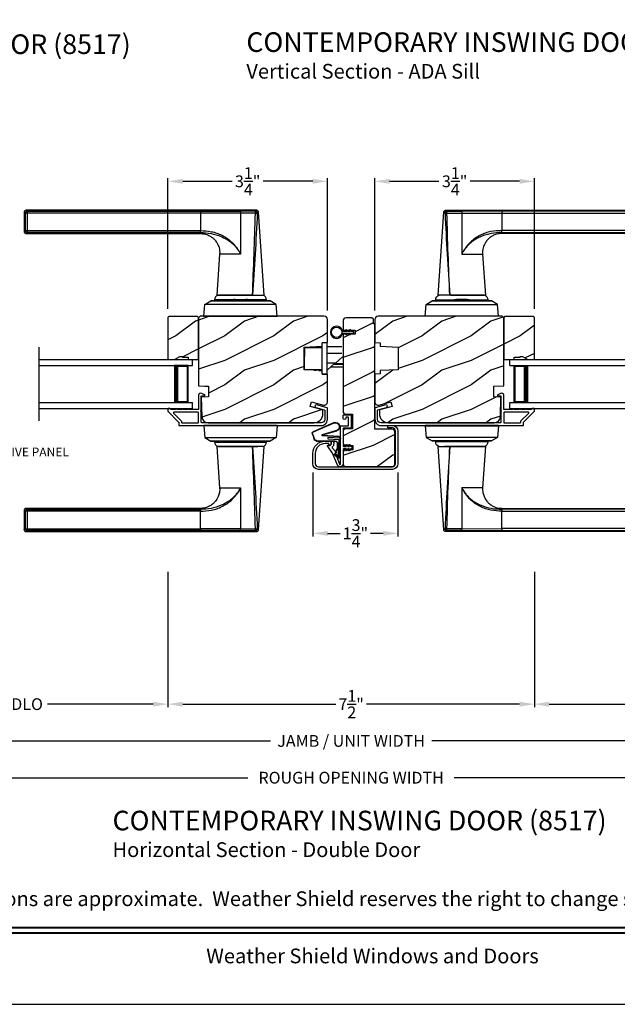
# Model space of a CAD drawing. Extents: x 238 to 374, y -200 to -156.
# Drawn here: x 248 to 260, y -200 to -180 of the extents above; entities that cross this region are included whole.
import ezdxf
from ezdxf.enums import TextEntityAlignment as Align

# ---------------------------------------------------------------- set-up
doc = ezdxf.new("R2010")
doc.units = 0
doc.header["$LTSCALE"] = 2
doc.header["$MEASUREMENT"] = 0
doc.header["$PDMODE"] = 3
doc.layers.get('0').update_dxf_attribs({"linetype": 'CONTINUOUS'})
doc.layers.get('DEFPOINTS').update_dxf_attribs({"color": 3, "linetype": 'CONTINUOUS'})
doc.layers.add('Dim', color=7, linetype='CONTINUOUS')
doc.styles.add('Arial', font='arial.ttf')
doc.styles.get("Standard").update_dxf_attribs({"font": 'arial.ttf'})
doc.dimstyles.get("Standard").update_dxf_attribs({"dimtxt": 0.24, "dimasz": 0.3, "dimexe": 0.0625, "dimexo": 0.18, "dimgap": 0.09, "dimtad": 0, "dimdec": 4, "dimzin": 0, "dimdsep": 46, "dimlunit": 4, "dimtxsty": 'Standard', "dimcen": 0, "dimadec": 5, "dimazin": 0, "dimtfac": 1, "dimtdec": 4, "dimtofl": 0, "dimtmove": 0, "dimatfit": 3, "dimfxl": 1, "dimtolj": 1, "dimtzin": 0, "dimarcsym": 0})
pattern_1 = [(216.8699, (238.41106, 6.22346), (2.99999992, 2.00000012), [0.5, -4.5]), (206.5651, (239.01106, 5.92346), (-0.9999992, -1.0000013), [1.118034, -1.118034]), (198.4349, (239.01106, 5.42346), (-2.00000043, -0.9999984), [0.632456, -2.529822])]
pattern_2 = [(216.8699, (238.38906, 6.22346), (2.99999992, 2.00000012), [0.5, -4.5]), (206.5651, (238.98906, 5.92346), (-0.9999992, -1.0000013), [1.118034, -1.118034]), (198.4349, (238.98906, 5.42346), (-2.00000043, -0.9999984), [0.632456, -2.529822])]

# ---------------------------------------------------------------- blocks, each defined once
blk = doc.blocks.new('A$C427A6369')
for p, q in [((0, 6.512), (0, 6.118)), ((0.059, 6.493), (0.02, 6.493)), ((0.02, 6.493), (0.02, 6.138)), ((4.737, 6.552), (0.039, 6.552)), ((0.059, 6.532), (3.592, 6.532)), ((0.059, 6.532), (0.059, 6.493)), ((3.592, 6.493), (0.059, 6.493)), ((0.059, 6.493), (0.059, 6.138)), ((3.592, 6.532), (4.41, 6.531)), ((3.592, 6.532), (3.592, 6.493)), ((4.409, 6.494), (3.592, 6.493)), ((3.592, 6.493), (3.592, 6.138)), ((4.409, 6.494), (4.409, 5.66)), ((4.713, 6.494), (4.409, 6.494)), ((4.713, 6.532), (4.41, 6.531)), ((4.892, 4.819), (4.776, 6.515)), ((0.02, 6.138), (0.059, 6.138)), ((0.039, 6.079), (3.592, 6.079)), ((0.059, 6.138), (3.592, 6.138)), ((0.059, 6.138), (0.059, 6.099)), ((3.592, 6.099), (0.059, 6.099)), ((3.592, 6.079), (3.592, 6.099)), ((3.984, 5.659), (3.927, 4.819)), ((4.409, 5.659), (3.984, 5.659)), ((4.357, 5.746), (4.358, 5.747)), ((4.358, 5.747), (4.379, 5.713)), ((4.379, 5.713), (4.38, 5.713)), ((4.409, 5.66), (4.409, 5.659)), ((3.928, 4.819), (4.653, 4.819)), ((4.639, 4.819), (3.958, 4.819)), ((4.653, 4.819), (4.892, 4.819)), ((3.662, 4.394), (3.683, 4.632)), ((3.683, 4.632), (3.807, 4.704)), ((5.136, 4.632), (3.683, 4.632)), ((5.012, 4.704), (3.807, 4.704)), ((3.807, 4.704), (3.807, 4.704)), ((3.807, 4.704), (5.012, 4.704)), ((3.878, 4.725), (3.878, 4.705)), ((3.878, 4.725), (3.878, 4.705)), ((4.245, 4.725), (3.878, 4.725)), ((4.245, 4.725), (3.878, 4.725)), ((3.878, 4.705), (4.241, 4.705)), ((3.878, 4.705), (4.241, 4.705)), ((3.984, 4.705), (3.984, 4.704)), ((4.232, 4.72), (4.242, 4.704)), ((4.232, 4.72), (4.565, 4.72)), ((4.301, 4.734), (4.505, 4.734)), ((4.505, 4.734), (4.518, 4.734)), ((4.565, 4.72), (4.586, 4.72)), ((4.941, 4.725), (4.573, 4.725)), ((4.941, 4.725), (4.574, 4.725)), ((4.577, 4.704), (4.586, 4.72)), ((4.578, 4.705), (4.941, 4.705)), ((4.578, 4.705), (4.941, 4.705)), ((4.834, 4.704), (4.834, 4.705)), ((4.941, 4.705), (4.941, 4.725)), ((4.941, 4.705), (4.941, 4.725)), ((5.136, 4.632), (5.012, 4.704)), ((5.012, 4.704), (5.012, 4.704)), ((5.157, 4.394), (5.136, 4.632)), ((3.661, 4.394), (3.661, 4.389)), ((3.661, 4.394), (5.157, 4.394)), ((5.157, 4.394), (5.157, 4.389)), ((3.661, 2.162), (3.661, 2.162)), ((3.661, 2.162), (5.157, 2.162)), ((3.661, 2.157), (3.661, 2.162)), ((5.157, 2.162), (3.661, 2.162)), ((5.157, 2.157), (3.661, 2.157)), ((3.662, 2.157), (3.683, 1.919)), ((4.077, 2.163), (4.077, 2.162)), ((4.191, 2.163), (4.191, 2.162)), ((4.213, 2.163), (4.213, 2.162)), ((4.606, 2.162), (4.606, 2.163)), ((4.634, 2.163), (4.634, 2.162)), ((4.741, 2.162), (4.741, 2.163)), ((5.157, 2.157), (5.136, 1.919)), ((5.157, 2.162), (5.157, 2.162)), ((5.157, 2.157), (5.157, 2.162)), ((3.683, 1.919), (5.136, 1.919)), ((3.683, 1.919), (3.807, 1.847)), ((3.807, 1.847), (5.012, 1.847)), ((5.012, 1.847), (3.807, 1.847)), ((3.807, 1.847), (3.807, 1.847)), ((3.878, 1.846), (3.878, 1.827)), ((3.878, 1.846), (3.878, 1.826)), ((4.844, 1.846), (3.878, 1.846)), ((4.103, 1.846), (3.878, 1.846)), ((3.878, 1.827), (4.844, 1.827)), ((3.878, 1.826), (4.103, 1.826)), ((3.984, 1.847), (3.984, 1.846)), ((4.941, 1.846), (4.103, 1.846)), ((4.103, 1.826), (4.941, 1.826)), ((4.834, 1.846), (4.834, 1.847)), ((4.941, 1.846), (4.844, 1.846)), ((4.844, 1.827), (4.941, 1.827)), ((4.941, 1.827), (4.941, 1.846)), ((4.941, 1.826), (4.941, 1.846)), ((5.136, 1.919), (5.012, 1.847)), ((5.012, 1.847), (5.012, 1.847)), ((3.927, 1.732), (3.984, 0.893)), ((4.653, 1.732), (3.927, 1.732)), ((3.958, 1.732), (4.765, 1.732)), ((4.891, 1.732), (4.653, 1.732)), ((4.776, 0.037), (4.892, 1.732)), ((4.36, 0.807), (4.359, 0.808)), ((4.381, 0.841), (4.36, 0.807)), ((4.381, 0.841), (4.381, 0.841)), ((4.409, 0.893), (4.409, 0.891)), ((4.409, 0.891), (4.409, 0.057)), ((0, 0.433), (0, 0.039)), ((0.059, 0.414), (0.02, 0.414)), ((0.02, 0.414), (0.02, 0.059)), ((3.592, 0.472), (0.039, 0.472)), ((0.059, 0.453), (3.592, 0.453)), ((0.059, 0.453), (0.059, 0.414)), ((0.059, 0.414), (0.059, 0.059)), ((3.592, 0.414), (0.059, 0.414)), ((3.592, 0.453), (3.592, 0.472)), ((3.592, 0.059), (3.592, 0.414)), ((0.02, 0.059), (0.059, 0.059)), ((0.059, 0.059), (3.592, 0.059)), ((0.059, 0.059), (0.059, 0.02)), ((3.592, 0.02), (0.059, 0.02)), ((4.409, 0.057), (3.592, 0.059)), ((3.592, 0.059), (3.592, 0.02)), ((4.41, 0.02), (3.592, 0.02)), ((4.409, 0.057), (4.713, 0.058)), ((4.41, 0.02), (4.713, 0.02)), ((0.039, 0), (4.737, 0))]:
    blk.add_line(p, q)
at = {"flags": 128}
for points in [[(0.02, 6.493), (0.005, 6.507), (0, 6.512)], [(0.059, 6.532), (0.044, 6.547), (0.039, 6.552)], [(0.059, 6.099), (0.044, 6.084), (0.039, 6.079)], [(3.592, 6.099), (3.592, 6.103), (3.592, 6.112), (3.592, 6.124), (3.592, 6.138)], [(0.02, 0.414), (0.005, 0.428), (0, 0.433)], [(0.059, 0.453), (0.044, 0.467), (0.039, 0.472)], [(3.592, 0.453), (3.592, 0.448), (3.592, 0.44), (3.592, 0.428), (3.592, 0.414)], [(0.059, 0.02), (0.044, 0.005), (0.039, 0)]]:
    blk.add_lwpolyline(points, dxfattribs=at)
for centre, radius, start, end in [((3.976, 4.725), 0.098, 106.4182, 180), ((4.843, 4.725), 0.098, 0.0012, 73.5806), ((4.301, 4.559), 0.175, 89.9998, 113.0204), ((4.518, 4.559), 0.175, 66.9796, 90), ((3.976, 1.826), 0.098, 179.9995, 253.1502), ((4.843, 1.826), 0.098, 286.8504, 359.9994)]:
    blk.add_arc(centre, radius, start, end)
for points, knots in [([(0.039, 6.552), (0.034, 6.551), (0.027, 6.55), (0.018, 6.545), (0.011, 6.54), (0.006, 6.534), (0.001, 6.525), (0.001, 6.517), (0, 6.512)], [0, 0, 0, 0, 0.239461, 0.368361, 0.500002, 0.631637, 0.760545, 1, 1, 1, 1]), ([(0, 6.512), (0.002, 6.511), (0.008, 6.504), (0.015, 6.498), (0.02, 6.493)], [0, 0, 0, 0, 0.249953, 1, 1, 1, 1]), ([(0.02, 6.493), (0.02, 6.498), (0.021, 6.505), (0.026, 6.514), (0.031, 6.52), (0.037, 6.525), (0.046, 6.53), (0.054, 6.531), (0.059, 6.532)], [0, 0, 0, 0, 0.239205, 0.348289, 0.499991, 0.61557, 0.760794, 1, 1, 1, 1]), ([(0.039, 6.552), (0.041, 6.55), (0.047, 6.543), (0.054, 6.537), (0.059, 6.532)], [0, 0, 0, 0, 0.249955, 1, 1, 1, 1]), ([(4.41, 6.531), (4.41, 6.53), (4.41, 6.526), (4.41, 6.518), (4.409, 6.507), (4.409, 6.499), (4.409, 6.494)], [0, 0, 0, 0, 0.102541, 0.329924, 0.650518, 1, 1, 1, 1]), ([(4.653, 4.819), (4.665, 5.098), (4.689, 5.656), (4.705, 6.215), (4.713, 6.494)], [0, 0, 0, 0, 0.499993, 1, 1, 1, 1]), ([(4.751, 6.491), (4.738, 6.212), (4.71, 5.655), (4.672, 5.098), (4.653, 4.819)], [0, 0, 0, 0, 0.499933, 1, 1, 1, 1]), ([(4.737, 6.552), (4.735, 6.55), (4.727, 6.543), (4.719, 6.536), (4.713, 6.532)], [0, 0, 0, 0, 0.242441, 1, 1, 1, 1]), ([(4.713, 6.494), (4.713, 6.498), (4.713, 6.505), (4.713, 6.516), (4.713, 6.524), (4.713, 6.529), (4.713, 6.531), (4.713, 6.532)], [0, 0, 0, 0, 0.285098, 0.588307, 0.853326, 0.947044, 1, 1, 1, 1]), ([(4.713, 6.532), (4.718, 6.531), (4.728, 6.529), (4.741, 6.52), (4.75, 6.507), (4.751, 6.496), (4.751, 6.491)], [0, 0, 0, 0, 0.248785, 0.499203, 0.750089, 1, 1, 1, 1]), ([(4.713, 6.494), (4.716, 6.494), (4.722, 6.494), (4.73, 6.493), (4.738, 6.493), (4.746, 6.492), (4.75, 6.491), (4.751, 6.491)], [0, 0, 0, 0, 0.233448, 0.420132, 0.657701, 0.888421, 1, 1, 1, 1]), ([(4.776, 6.515), (4.775, 6.52), (4.774, 6.529), (4.764, 6.542), (4.751, 6.55), (4.742, 6.551), (4.737, 6.552)], [0, 0, 0, 0, 0.240967, 0.500008, 0.75904, 1, 1, 1, 1]), ([(4.77, 6.509), (4.761, 6.5), (4.742, 6.483), (4.764, 6.502), (4.779, 6.518), (4.773, 6.512), (4.77, 6.509)], [0, 0, 0, 0, 0.37824, 0.756476, 0.87824, 1, 1, 1, 1]), ([(0, 6.119), (0.002, 6.12), (0.008, 6.127), (0.015, 6.133), (0.02, 6.138)], [0, 0, 0, 0, 0.24996, 1, 1, 1, 1]), ([(0.02, 6.138), (0.015, 6.133), (0.008, 6.127), (0.002, 6.12), (0, 6.119)], [0, 0, 0, 0, 0.75004, 1, 1, 1, 1]), ([(0, 6.119), (0.001, 6.114), (0.001, 6.106), (0.006, 6.097), (0.011, 6.09), (0.018, 6.085), (0.027, 6.08), (0.034, 6.08), (0.039, 6.079)], [0, 0, 0, 0, 0.239455, 0.36836, 0.499994, 0.631638, 0.760539, 1, 1, 1, 1]), ([(0.059, 6.099), (0.054, 6.099), (0.046, 6.1), (0.037, 6.105), (0.031, 6.111), (0.026, 6.117), (0.021, 6.126), (0.02, 6.133), (0.02, 6.138)], [0, 0, 0, 0, 0.239206, 0.384456, 0.500008, 0.651736, 0.760794, 1, 1, 1, 1]), ([(0.039, 6.079), (0.041, 6.081), (0.047, 6.087), (0.054, 6.094), (0.059, 6.099)], [0, 0, 0, 0, 0.249961, 1, 1, 1, 1]), ([(3.591, 6.076), (3.62, 6.075), (3.679, 6.075), (3.757, 6.045), (3.818, 6.009), (3.87, 5.966), (3.914, 5.915), (3.946, 5.859), (3.967, 5.807), (3.981, 5.752), (3.987, 5.7), (3.984, 5.668), (3.983, 5.659)], [0, 0, 0, 0, 0.132894, 0.272219, 0.379984, 0.464846, 0.586815, 0.691409, 0.762316, 0.849432, 0.956067, 1, 1, 1, 1]), ([(3.592, 6.138), (3.667, 6.134), (3.78, 6.128), (3.925, 6.088), (4.029, 6.046), (4.127, 5.99), (4.216, 5.92), (4.295, 5.84), (4.337, 5.778), (4.358, 5.747)], [0, 0, 0, 0, 0.250157, 0.375155, 0.500488, 0.625585, 0.750032, 0.874993, 1, 1, 1, 1]), ([(3.592, 6.099), (3.664, 6.095), (3.809, 6.087), (3.984, 6.033), (4.114, 5.97), (4.206, 5.909), (4.29, 5.836), (4.335, 5.776), (4.357, 5.746)], [0, 0, 0, 0, 0.248654, 0.49612, 0.620477, 0.74534, 0.872095, 1, 1, 1, 1]), ([(4.379, 5.713), (4.386, 5.704), (4.398, 5.688), (4.405, 5.668), (4.409, 5.659)], [0, 0, 0, 0, 0.506828, 1, 1, 1, 1]), ([(4.38, 5.713), (4.387, 5.704), (4.399, 5.687), (4.406, 5.668), (4.409, 5.66)], [0, 0, 0, 0, 0.565752, 1, 1, 1, 1]), ([(4.713, 0.058), (4.705, 0.337), (4.689, 0.895), (4.665, 1.453), (4.653, 1.732)], [0, 0, 0, 0, 0.500007, 1, 1, 1, 1]), ([(4.653, 1.732), (4.672, 1.454), (4.71, 0.897), (4.738, 0.339), (4.751, 0.06)], [0, 0, 0, 0, 0.500068, 1, 1, 1, 1]), ([(3.984, 0.893), (3.984, 0.891), (3.989, 0.859), (3.983, 0.813), (3.97, 0.755), (3.948, 0.693), (3.91, 0.628), (3.85, 0.566), (3.782, 0.517), (3.706, 0.487), (3.639, 0.473), (3.605, 0.474), (3.592, 0.474)], [0, 0, 0, 0, 0.00703, 0.153001, 0.211859, 0.283032, 0.456088, 0.559294, 0.683327, 0.841542, 0.937907, 1, 1, 1, 1]), ([(4.359, 0.808), (4.336, 0.778), (4.292, 0.718), (4.208, 0.644), (4.116, 0.583), (3.985, 0.519), (3.81, 0.464), (3.665, 0.457), (3.592, 0.453)], [0, 0, 0, 0, 0.12791, 0.254616, 0.379606, 0.503826, 0.750768, 1, 1, 1, 1]), ([(3.592, 0.414), (3.667, 0.417), (3.781, 0.423), (3.926, 0.464), (4.031, 0.507), (4.129, 0.563), (4.218, 0.633), (4.296, 0.714), (4.339, 0.776), (4.36, 0.807)], [0, 0, 0, 0, 0.250728, 0.376124, 0.500564, 0.625507, 0.750074, 0.874999, 1, 1, 1, 1]), ([(3.984, 0.893), (3.984, 0.893), (3.982, 0.893), (4.006, 0.893), (4.017, 0.893), (4.063, 0.893), (4.113, 0.893), (4.178, 0.893), (4.25, 0.893), (4.328, 0.893), (4.382, 0.893), (4.409, 0.893)], [0, 0, 0, 0, 0.000039, 0.01962, 0.077238, 0.170612, 0.295799, 0.447713, 0.620221, 0.806481, 1, 1, 1, 1]), ([(4.409, 0.893), (4.405, 0.884), (4.398, 0.871), (4.385, 0.855), (4.382, 0.846), (4.381, 0.841)], [0, 0, 0, 0, 0.496364, 0.748457, 1, 1, 1, 1]), ([(4.381, 0.841), (4.382, 0.846), (4.385, 0.855), (4.398, 0.87), (4.405, 0.883), (4.409, 0.891)], [0, 0, 0, 0, 0.249808, 0.499835, 1, 1, 1, 1]), ([(0.039, 0.472), (0.034, 0.472), (0.027, 0.471), (0.018, 0.466), (0.011, 0.461), (0.006, 0.455), (0.001, 0.446), (0.001, 0.438), (0, 0.433)], [0, 0, 0, 0, 0.239461, 0.368362, 0.500004, 0.631638, 0.760545, 1, 1, 1, 1]), ([(0, 0.433), (0.002, 0.431), (0.008, 0.425), (0.015, 0.418), (0.02, 0.414)], [0, 0, 0, 0, 0.24996, 1, 1, 1, 1]), ([(0.02, 0.414), (0.02, 0.418), (0.021, 0.426), (0.026, 0.435), (0.031, 0.441), (0.037, 0.446), (0.046, 0.451), (0.054, 0.452), (0.059, 0.453)], [0, 0, 0, 0, 0.239207, 0.348291, 0.499991, 0.61557, 0.760795, 1, 1, 1, 1]), ([(0.039, 0.472), (0.041, 0.471), (0.047, 0.464), (0.054, 0.458), (0.059, 0.453)], [0, 0, 0, 0, 0.249955, 1, 1, 1, 1]), ([(0, 0.039), (0.002, 0.041), (0.008, 0.047), (0.015, 0.054), (0.02, 0.059)], [0, 0, 0, 0, 0.24996, 1, 1, 1, 1]), ([(0.02, 0.059), (0.015, 0.054), (0.008, 0.047), (0.002, 0.041), (0, 0.039)], [0, 0, 0, 0, 0.75004, 1, 1, 1, 1]), ([(0, 0.039), (0.001, 0.034), (0.001, 0.027), (0.006, 0.018), (0.011, 0.011), (0.018, 0.006), (0.027, 0.001), (0.034, 0.001), (0.039, 0)], [0, 0, 0, 0, 0.239455, 0.368363, 0.499998, 0.631639, 0.760539, 1, 1, 1, 1]), ([(0.059, 0.02), (0.054, 0.02), (0.046, 0.021), (0.037, 0.026), (0.031, 0.032), (0.026, 0.038), (0.021, 0.047), (0.02, 0.054), (0.02, 0.059)], [0, 0, 0, 0, 0.239206, 0.384457, 0.500009, 0.651736, 0.760795, 1, 1, 1, 1]), ([(0.039, 0), (0.041, 0.002), (0.047, 0.008), (0.054, 0.015), (0.059, 0.02)], [0, 0, 0, 0, 0.249955, 1, 1, 1, 1]), ([(4.41, 0.02), (4.41, 0.021), (4.41, 0.025), (4.41, 0.033), (4.409, 0.045), (4.409, 0.053), (4.409, 0.057)], [0, 0, 0, 0, 0.102475, 0.329862, 0.650485, 1, 1, 1, 1]), ([(4.713, 0.058), (4.716, 0.058), (4.722, 0.058), (4.73, 0.058), (4.738, 0.059), (4.746, 0.059), (4.75, 0.06), (4.751, 0.06)], [0, 0, 0, 0, 0.233479, 0.420163, 0.657701, 0.888421, 1, 1, 1, 1]), ([(4.751, 0.06), (4.751, 0.055), (4.75, 0.045), (4.741, 0.032), (4.728, 0.022), (4.718, 0.021), (4.713, 0.02)], [0, 0, 0, 0, 0.249911, 0.500797, 0.751215, 1, 1, 1, 1]), ([(4.713, 0.02), (4.713, 0.021), (4.713, 0.023), (4.713, 0.028), (4.713, 0.036), (4.713, 0.047), (4.713, 0.054), (4.713, 0.058)], [0, 0, 0, 0, 0.052956, 0.146674, 0.411693, 0.714902, 1, 1, 1, 1]), ([(4.713, 0.02), (4.719, 0.015), (4.727, 0.009), (4.735, 0.002), (4.737, 0)], [0, 0, 0, 0, 0.757611, 1, 1, 1, 1]), ([(4.737, 0), (4.742, 0.001), (4.751, 0.002), (4.764, 0.01), (4.774, 0.022), (4.775, 0.032), (4.776, 0.037)], [0, 0, 0, 0, 0.24096, 0.499995, 0.759033, 1, 1, 1, 1]), ([(4.751, 0.06), (4.755, 0.057), (4.76, 0.052), (4.778, 0.035), (4.776, 0.037), (4.776, 0.037)], [0, 0, 0, 0, 0.756422, 0.999933, 1, 1, 1, 1])]:
    blk.add_open_spline(points, degree=3, knots=knots)
blk = doc.blocks.new('*D138')
at = {"layer": 'DEFPOINTS', "color": 0, "transparency": 16777216}
for p in [(254.081, -182.924), (250.831, -185.703), (254.081, -185.74)]:
    blk.add_point(p, dxfattribs=at)
at = {"layer": 'Dim', "color": 0, "lineweight": -2, "transparency": 16777216}
for p, q in [((250.831, -185.523), (250.831, -182.862)), ((254.081, -185.56), (254.081, -182.862)), ((251.131, -182.924), (252.137, -182.924)), ((253.781, -182.924), (252.775, -182.924))]:
    blk.add_line(p, q, dxfattribs=at)
at = {"layer": 'Dim', "color": 0, "transparency": 16777216}
for points in [[(251.131, -182.874), (251.131, -182.974), (250.831, -182.924)], [(253.781, -182.874), (253.781, -182.974), (254.081, -182.924)]]:
    blk.add_solid(points, dxfattribs=at)
at = {"layer": 'Dim', "color": 0, "transparency": 16777216, "insert": (252.456, -182.924), "char_height": 0.24, "attachment_point": 5}
blk.add_mtext('\\A1;3{\\H1.000000x;\\S1/4;}"', dxfattribs=at)
blk = doc.blocks.new('*D139')
at = {"layer": 'DEFPOINTS', "color": 0, "transparency": 16777216}
for p in [(258.3, -182.924), (258.3, -185.703), (255.05, -185.74)]:
    blk.add_point(p, dxfattribs=at)
at = {"layer": 'Dim', "color": 0, "lineweight": -2, "transparency": 16777216}
for p, q in [((255.05, -185.56), (255.05, -182.862)), ((258.3, -185.523), (258.3, -182.862)), ((255.35, -182.924), (256.356, -182.924)), ((258, -182.924), (256.994, -182.924))]:
    blk.add_line(p, q, dxfattribs=at)
at = {"layer": 'Dim', "color": 0, "transparency": 16777216}
for points in [[(255.35, -182.874), (255.35, -182.974), (255.05, -182.924)], [(258, -182.874), (258, -182.974), (258.3, -182.924)]]:
    blk.add_solid(points, dxfattribs=at)
at = {"layer": 'Dim', "color": 0, "transparency": 16777216, "insert": (256.675, -182.924), "char_height": 0.24, "attachment_point": 5}
blk.add_mtext('\\A1;3{\\H1.000000x;\\S1/4;}"', dxfattribs=at)
blk = doc.blocks.new('*D140')
at = {"layer": 'DEFPOINTS', "color": 0, "transparency": 16777216}
for p in [(253.784, -188.684), (255.519, -188.684), (255.519, -190.102)]:
    blk.add_point(p, dxfattribs=at)
at = {"layer": 'Dim', "color": 0, "lineweight": -2, "transparency": 16777216}
for p, q in [((253.784, -188.864), (253.784, -190.165)), ((255.519, -188.864), (255.519, -190.165)), ((254.084, -190.102), (254.344, -190.102)), ((255.219, -190.102), (254.959, -190.102))]:
    blk.add_line(p, q, dxfattribs=at)
at = {"layer": 'Dim', "color": 0, "transparency": 16777216}
for points in [[(254.084, -190.052), (254.084, -190.152), (253.784, -190.102)], [(255.219, -190.052), (255.219, -190.152), (255.519, -190.102)]]:
    blk.add_solid(points, dxfattribs=at)
at = {"layer": 'Dim', "color": 0, "transparency": 16777216, "insert": (254.652, -190.102), "char_height": 0.24, "attachment_point": 5}
blk.add_mtext('\\A1;1{\\H1.000000x;\\S3/4;}"', dxfattribs=at)
blk = doc.blocks.new('A$C01AC1197')
for p, q in [((0.13, 0.729), (0.559, 0.539)), ((0.137, 0.719), (0.556, 0.532)), ((0.015, 0.172), (0, 0.403)), ((0.007, 0.409), (0.257, 0.425)), ((0.032, 0.015), (0.007, 0.409)), ((0.037, 0.446), (0.368, 0.466)), ((0.038, 0.439), (0.369, 0.459)), ((0.367, 0.483), (0.077, 0.563)), ((0.37, 0.49), (0.1, 0.565)), ((0.257, 0.425), (0.258, 0.4)), ((0.569, 0.498), (0.533, 0.394)), ((0.575, 0.495), (0.538, 0.387)), ((0.003, 0.235), (0.011, 0.236)), ((0.007, 0.167), (0.003, 0.235)), ((0.258, 0.4), (0.034, 0.386)), ((0.034, 0.386), (0.056, 0.037)), ((0.06, 0.298), (0.065, 0.209)), ((0.067, 0.299), (0.072, 0.21)), ((0.486, 0.361), (0.114, 0.356)), ((0.491, 0.354), (0.114, 0.349)), ((0.007, 0.167), (0.016, 0.158)), ((0.024, 0.019), (0.016, 0.158)), ((0.049, 0.016), (0.047, 0.016)), ((0.112, 0.07), (0.051, 0.009)), ((0.116, 0.064), (0.055, 0.003)), ((0.056, 0.037), (0.103, 0.103)), ((0.112, 0.091), (0.063, 0.023)), ((0.078, 0.177), (0.115, 0.089)), ((0.083, 0.182), (0.12, 0.094)), ((0.103, 0.103), (0.112, 0.091))]:
    blk.add_line(p, q)
for centre, radius, start, end in [((0.106, 0.645), 0.0875, 74.1163, 250.5568), ((0.106, 0.645), 0.0805, 66.8401, 265.9239), ((0.04, 0.406), 0.04, 93.6014, 183.6014), ((0.04, 0.406), 0.033, 93.6014, 183.6014), ((0.366, 0.475), 0.0154, 271.6473, 77.6156), ((0.366, 0.474), 0.00821, 275.7665, 76.3679), ((0.547, 0.509), 0.025, 332.2982, 68.0558), ((0.547, 0.509), 0.032, 333.1579, 68.0558), ((0.114, 0.302), 0.0545, 90.461, 183.6014), ((0.12, 0.213), 0.0545, 183.6014, 220.1435), ((0.114, 0.302), 0.0475, 90.506, 183.6014), ((0.12, 0.213), 0.0475, 183.6014, 220.1435), ((0.486, 0.411), 0.05, 270.672, 340.7026), ((0.491, 0.404), 0.05, 270.672, 340.7026), ((0.044, 0.02), 0.02, 183.6014, 303.3464), ((0.046, 0.031), 0.015, 183.6014, 273.6014), ((0.044, 0.02), 0.013, 200.676, 303.3464), ((0.048, 0.036), 0.02, 273.6014, 318.6007), ((0.105, 0.081), 0.013, 303.3464, 40.1435), ((0.105, 0.081), 0.02, 303.3464, 40.1435)]:
    blk.add_arc(centre, radius, start, end)
blk = doc.blocks.new('*D97')
at = {"layer": 'DEFPOINTS', "color": 0, "transparency": 16777216}
for p in [(267.996, -191.428), (241.134, -192.014), (267.996, -194.335)]:
    blk.add_point(p, dxfattribs=at)
at = {"layer": 'Dim', "color": 0, "lineweight": -2, "transparency": 16777216}
for p, q in [((267.996, -191.608), (267.996, -194.398)), ((241.134, -192.194), (241.134, -194.398)), ((241.434, -194.335), (252.919, -194.335)), ((267.696, -194.335), (256.211, -194.335))]:
    blk.add_line(p, q, dxfattribs=at)
at = {"layer": 'Dim', "color": 0, "transparency": 16777216}
for points in [[(241.434, -194.285), (241.434, -194.385), (241.134, -194.335)], [(267.696, -194.285), (267.696, -194.385), (267.996, -194.335)]]:
    blk.add_solid(points, dxfattribs=at)
at = {"layer": 'Dim', "color": 0, "transparency": 16777216, "insert": (254.565, -194.335), "char_height": 0.24, "attachment_point": 5}
blk.add_mtext('\\A1;JAMB / UNIT WIDTH', dxfattribs=at)
blk = doc.blocks.new('*D98')
at = {"layer": 'DEFPOINTS', "color": 0, "transparency": 16777216}
for p in [(240.759, -191.428), (268.371, -191.422), (268.371, -195.085)]:
    blk.add_point(p, dxfattribs=at)
at = {"layer": 'Dim', "color": 0, "lineweight": -2, "transparency": 16777216}
for p, q in [((240.759, -191.608), (240.759, -195.148)), ((268.371, -191.602), (268.371, -195.148)), ((241.059, -195.085), (252.462, -195.085)), ((268.071, -195.085), (256.668, -195.085))]:
    blk.add_line(p, q, dxfattribs=at)
at = {"layer": 'Dim', "color": 0, "transparency": 16777216}
for points in [[(241.059, -195.035), (241.059, -195.135), (240.759, -195.085)], [(268.071, -195.035), (268.071, -195.135), (268.371, -195.085)]]:
    blk.add_solid(points, dxfattribs=at)
at = {"layer": 'Dim', "color": 0, "transparency": 16777216, "insert": (254.565, -195.085), "char_height": 0.24, "attachment_point": 5}
blk.add_mtext('\\A1;ROUGH OPENING WIDTH', dxfattribs=at)
blk = doc.blocks.new('*D100')
at = {"layer": 'DEFPOINTS', "color": 0, "transparency": 16777216}
for p in [(250.831, -190.709), (258.3, -190.709), (250.831, -193.585)]:
    blk.add_point(p, dxfattribs=at)
at = {"layer": 'Dim', "color": 0, "lineweight": -2, "transparency": 16777216}
for p, q in [((250.831, -190.889), (250.831, -193.648)), ((258.3, -190.889), (258.3, -193.648)), ((251.131, -193.585), (254.251, -193.585)), ((258, -193.585), (254.88, -193.585))]:
    blk.add_line(p, q, dxfattribs=at)
at = {"layer": 'Dim', "color": 0, "transparency": 16777216}
for points in [[(251.131, -193.535), (251.131, -193.635), (250.831, -193.585)], [(258, -193.535), (258, -193.635), (258.3, -193.585)]]:
    blk.add_solid(points, dxfattribs=at)
at = {"layer": 'Dim', "color": 0, "transparency": 16777216, "insert": (254.565, -193.585), "char_height": 0.24, "attachment_point": 5}
blk.add_mtext('\\A1;7{\\H1.000000x;\\S1/2;}"', dxfattribs=at)
blk = doc.blocks.new('*D102')
at = {"layer": 'DEFPOINTS', "color": 0, "transparency": 16777216}
for p in [(245.087, -190.709), (250.831, -190.709), (250.831, -193.585)]:
    blk.add_point(p, dxfattribs=at)
at = {"layer": 'Dim', "color": 0, "lineweight": -2, "transparency": 16777216}
for p, q in [((245.087, -190.889), (245.087, -193.648)), ((250.831, -190.889), (250.831, -193.648)), ((245.387, -193.585), (247.545, -193.585)), ((250.531, -193.585), (248.373, -193.585))]:
    blk.add_line(p, q, dxfattribs=at)
at = {"layer": 'Dim', "color": 0, "transparency": 16777216}
for points in [[(245.387, -193.535), (245.387, -193.635), (245.087, -193.585)], [(250.531, -193.535), (250.531, -193.635), (250.831, -193.585)]]:
    blk.add_solid(points, dxfattribs=at)
at = {"layer": 'Dim', "color": 0, "transparency": 16777216, "insert": (247.959, -193.585), "char_height": 0.24, "attachment_point": 5}
blk.add_mtext('\\A1;DLO', dxfattribs=at)
blk = doc.blocks.new('*D104')
at = {"layer": 'DEFPOINTS', "color": 0, "transparency": 16777216}
for p in [(258.3, -190.709), (264.043, -190.748), (264.043, -193.585)]:
    blk.add_point(p, dxfattribs=at)
at = {"layer": 'Dim', "color": 0, "lineweight": -2, "transparency": 16777216}
for p, q in [((258.3, -190.889), (258.3, -193.648)), ((264.043, -190.928), (264.043, -193.648)), ((258.6, -193.585), (260.757, -193.585)), ((263.743, -193.585), (261.586, -193.585))]:
    blk.add_line(p, q, dxfattribs=at)
at = {"layer": 'Dim', "color": 0, "transparency": 16777216}
for points in [[(258.6, -193.535), (258.6, -193.635), (258.3, -193.585)], [(263.743, -193.535), (263.743, -193.635), (264.043, -193.585)]]:
    blk.add_solid(points, dxfattribs=at)
at = {"layer": 'Dim', "color": 0, "transparency": 16777216, "insert": (261.172, -193.585), "char_height": 0.24, "attachment_point": 5}
blk.add_mtext('\\A1;DLO', dxfattribs=at)
blk = doc.blocks.new('A$C33BE50F4')
for p, q in [((0, 1), (3.13, 1)), ((0, 0.875), (3.13, 0.875)), ((3.041, 0.875), (2.755, 0.875)), ((3.041, 0.125), (3.041, 0.875)), ((3.041, 0.875), (3.041, 0.875)), ((3.13, 0.875), (3.13, 1)), ((0, 0.125), (3.13, 0.125)), ((2.755, 0.125), (3.041, 0.125)), ((3.13, 0), (3.13, 0.125)), ((0, 0), (3.13, 0))]:
    blk.add_line(p, q)
for points, const_width in [([(2.8, 0.125), (2.8, 0.875)], 0.09), ([(3.041, 0.86), (2.8, 0.86)], 0.03), ([(3.026, 0.14), (3.026, 0.86)], 0.03), ([(3.041, 0.14), (2.8, 0.14)], 0.03)]:
    blk.add_lwpolyline(points, dxfattribs=dict(const_width=const_width))
blk = doc.blocks.new('A$C6CA42AF6')
for p, q in [((0, 0.875), (0, 1)), ((0, 1), (3.13, 1)), ((0, 0.875), (3.13, 0.875)), ((0.089, 0.125), (0.089, 0.875)), ((0.089, 0.875), (0.089, 0.875)), ((0.089, 0.875), (0.375, 0.875)), ((0, 0), (0, 0.125)), ((0, 0.125), (3.13, 0.125)), ((0.375, 0.125), (0.089, 0.125)), ((0, 0), (3.13, 0))]:
    blk.add_line(p, q)
for points, const_width in [([(0.089, 0.86), (0.33, 0.86)], 0.03), ([(0.104, 0.14), (0.104, 0.86)], 0.03), ([(0.33, 0.125), (0.33, 0.875)], 0.09), ([(0.089, 0.14), (0.33, 0.14)], 0.03)]:
    blk.add_lwpolyline(points, dxfattribs=dict(const_width=const_width))
blk = doc.blocks.new('A$C3DC93E76')
for p, q in [((0.055, 0.418), (0.03, 0.397)), ((0.081, 0.474), (0.047, 0.468)), ((0.047, 0.468), (0.055, 0.418)), ((0.09, 0.424), (0.081, 0.474)), ((0.122, 0.413), (0.09, 0.424)), ((0.093, 0.407), (0.125, 0.396)), ((0.104, 0.346), (0.093, 0.407)), ((0.125, 0.396), (0.122, 0.413)), ((0.03, 0.397), (0.033, 0.38)), ((0.033, 0.38), (0.059, 0.401)), ((0.069, 0.34), (0.044, 0.318)), ((0.044, 0.318), (0.047, 0.301)), ((0.047, 0.301), (0.072, 0.323)), ((0.059, 0.401), (0.069, 0.34)), ((0.072, 0.323), (0.086, 0.244)), ((0.135, 0.334), (0.104, 0.346)), ((0.121, 0.25), (0.107, 0.329)), ((0.107, 0.329), (0.138, 0.317)), ((0.138, 0.317), (0.135, 0.334))]:
    blk.add_line(p, q)
blk.add_circle((0.125, 0.125), 0.107)
blk.add_arc((0.125, 0.125), 0.125, 108.0478, 91.9521)

msp = doc.modelspace()

# ---------------------------------------------------------------- hatches: boundary and pattern name
h = msp.add_hatch()
h.set_pattern_fill('WOOD2', color=256, style=0)
h.set_pattern_definition(pattern_2)
h.paths.add_polyline_path([(251.4557, -185.70273), (251.4357, -185.68273), (250.8507, -185.68273), (250.8307, -185.70273), (250.8307, -186.55773), (250.96358, -186.55773), (251.0727, -186.49473), (251.1197, -186.49473), (251.1197, -186.51073), (251.2447, -186.51073), (251.2447, -186.55773), (251.4557, -186.55773)])
h = msp.add_hatch()
h.set_pattern_fill('WOOD2', color=256, style=0)
h.set_pattern_definition(pattern_2)
edge = h.paths.add_edge_path()
edge.add_arc((254.0177, -185.73973), 0.063, 359.999929, 450.000105)
edge.add_line((254.0177, -185.67673), (251.4877, -185.67673))
edge.add_line((251.4877, -185.67673), (251.4557, -185.70873))
edge.add_line((251.4557, -185.70873), (251.4557, -187.09183))
edge.add_line((251.4557, -187.09183), (251.6588, -187.09893))
edge.add_line((251.6588, -187.09893), (251.6588, -187.31673))
edge.add_line((251.6588, -187.31673), (251.51118, -187.32188))
edge.add_line((251.51118, -187.32188), (251.52174, -187.72502))
edge.add_arc((251.64769, -187.72173), 0.126, 181.500375, 269.999977)
edge.add_line((251.64769, -187.84773), (253.8017, -187.84773))
edge.add_arc((253.8017, -187.65973), 0.188, 270.000018, 359.999982)
edge.add_line((253.9897, -187.65973), (253.9897, -187.58273))
edge.add_line((253.9897, -187.58273), (253.73136, -187.51351))
edge.add_line((253.73136, -187.51351), (253.7557, -187.42269))
edge.add_line((253.7557, -187.42269), (254.00202, -187.48869))
edge.add_arc((254.0182, -187.42832), 0.0625, 254.999976, 360.000028)
edge.add_line((254.0807, -187.42832), (254.0807, -186.85673))
edge.add_line((254.0807, -186.85673), (253.9747, -186.85117))
edge.add_line((253.9747, -186.85117), (253.9747, -186.78391))
edge.add_line((253.9747, -186.78391), (253.6087, -186.76473))
edge.add_line((253.6087, -186.76473), (253.6087, -186.30473))
edge.add_line((253.6087, -186.30473), (253.9747, -186.28554))
edge.add_line((253.9747, -186.28554), (253.9747, -186.21828))
edge.add_line((253.9747, -186.21828), (254.0807, -186.21273))
edge.add_line((254.0807, -186.21273), (254.0807, -185.73973))
h = msp.add_hatch()
h.set_pattern_fill('WOOD2', color=256, style=0, pattern_type=2)
h.set_pattern_definition([(216.8699, (238.41106, 505.4895), (2.99999992, 2.000000123), [0.5, -4.5]), (206.5651, (239.01106, 505.1895), (-0.99999916, -1.0000013), [1.118034, -1.118034]), (198.4349, (239.01106, 504.6895), (-2.00000043, -0.9999984), [0.632456, -2.529822])])
edge = h.paths.add_edge_path()
edge.add_line((254.5927, -187.96973), (254.43068, -187.97538))
edge.add_line((254.43068, -187.97538), (254.3997, -188.00747))
edge.add_line((254.3997, -188.00747), (254.3997, -188.27673))
edge.add_line((254.3997, -188.27673), (254.4307, -188.30773))
edge.add_line((254.4307, -188.30773), (254.5997, -188.30773))
edge.add_line((254.5997, -188.30773), (254.5997, -188.40173))
edge.add_line((254.5997, -188.40173), (254.4307, -188.40173))
edge.add_line((254.4307, -188.40173), (254.3997, -188.43273))
edge.add_line((254.3997, -188.43273), (254.3997, -188.67873))
edge.add_arc((254.4627, -188.67873), 0.063, 180, 270)
edge.add_line((254.4627, -188.74173), (255.3947, -188.74173))
edge.add_arc((255.3947, -188.67873), 0.063, 270, 360)
edge.add_line((255.4577, -188.67873), (255.4577, -188.04073))
edge.add_arc((255.3947, -188.04073), 0.063, 0, 90)
edge.add_line((255.3947, -187.97773), (255.0497, -187.97773))
edge.add_line((255.0497, -187.97773), (255.0497, -185.83173))
edge.add_line((255.0497, -185.83173), (255.0197, -185.83173))
edge.add_line((255.0197, -185.83173), (255.0197, -185.73773))
edge.add_line((255.0197, -185.73773), (254.9887, -185.70673))
edge.add_line((254.9887, -185.70673), (254.4627, -185.70673))
edge.add_arc((254.4627, -185.76973), 0.063, 90, 180)
edge.add_line((254.3997, -185.76973), (254.3997, -185.96173))
edge.add_line((254.3997, -185.96173), (254.6497, -185.96173))
edge.add_line((254.6497, -185.96173), (254.6497, -186.04173))
edge.add_line((254.6497, -186.04173), (254.3997, -186.04173))
edge.add_line((254.3997, -186.04173), (254.3997, -187.63699))
edge.add_line((254.3997, -187.63699), (254.43068, -187.66907))
edge.add_line((254.43068, -187.66907), (254.5927, -187.67473))
edge.add_line((254.5927, -187.67473), (254.5927, -187.96973))
h = msp.add_hatch()
h.set_pattern_fill('WOOD2', color=256, style=0)
h.set_pattern_definition(pattern_1)
edge = h.paths.add_edge_path()
edge.add_line((257.4716, -187.31673), (257.4716, -187.09893))
edge.add_line((257.4716, -187.09893), (257.6747, -187.09183))
edge.add_line((257.6747, -187.09183), (257.6747, -185.70873))
edge.add_line((257.6747, -185.70873), (257.6427, -185.67673))
edge.add_line((257.6427, -185.67673), (255.1127, -185.67673))
edge.add_arc((255.1127, -185.73973), 0.063, 89.999895, 180.000072)
edge.add_line((255.0497, -185.73973), (255.0497, -186.21273))
edge.add_line((255.0497, -186.21273), (255.1557, -186.21828))
edge.add_line((255.1557, -186.21828), (255.1557, -186.28554))
edge.add_line((255.1557, -186.28554), (255.5217, -186.30473))
edge.add_line((255.5217, -186.30473), (255.5217, -186.76473))
edge.add_line((255.5217, -186.76473), (255.1557, -186.78391))
edge.add_line((255.1557, -186.78391), (255.1557, -186.85117))
edge.add_line((255.1557, -186.85117), (255.0497, -186.85673))
edge.add_line((255.0497, -186.85673), (255.0497, -187.42832))
edge.add_arc((255.1122, -187.42832), 0.0625, 179.999972, 285.000024)
edge.add_line((255.12837, -187.48869), (255.3747, -187.42269))
edge.add_line((255.3747, -187.42269), (255.39903, -187.51351))
edge.add_line((255.39903, -187.51351), (255.1407, -187.58273))
edge.add_line((255.1407, -187.58273), (255.1407, -187.65973))
edge.add_arc((255.3287, -187.65973), 0.188, 180.000018, 269.999982)
edge.add_line((255.3287, -187.84773), (257.4827, -187.84773))
edge.add_arc((257.4827, -187.72173), 0.126, 270.000023, 358.499625)
edge.add_line((257.60866, -187.72502), (257.61922, -187.32188))
edge.add_line((257.61922, -187.32188), (257.4716, -187.31673))
h = msp.add_hatch()
h.set_pattern_fill('WOOD2', color=256, style=0)
h.set_pattern_definition(pattern_1)
h.paths.add_polyline_path([(258.16682, -186.55773), (258.2997, -186.55773), (258.2997, -185.70273), (258.2797, -185.68273), (257.6947, -185.68273), (257.6747, -185.70273), (257.6747, -186.55773), (257.8857, -186.55773), (257.8857, -186.51073), (258.0107, -186.51073), (258.0107, -186.49473), (258.0577, -186.49473)])

# ---------------------------------------------------------------- linework, layer by layer
for p, q in [((248.20078, -186.30773), (248.20078, -187.80773)), ((253.6127, -186.30452), (253.6127, -186.49429)), ((253.6147, -186.30973), (253.9747, -186.30973)), ((253.6147, -186.76273), (253.6147, -186.30973)), ((253.8527, -186.30973), (253.8527, -186.29194)), ((253.8527, -186.29223), (253.9747, -186.29223)), ((254.0747, -186.21748), (253.9747, -186.21748)), ((253.9747, -186.85498), (253.9747, -186.21748)), ((254.0747, -186.85498), (254.0747, -186.21748)), ((254.3777, -186.29598), (254.0747, -186.29598)), ((253.6087, -186.49429), (253.6147, -186.49429)), ((254.3777, -186.43798), (254.0747, -186.43798)), ((254.24378, -186.63398), (254.3887, -186.5038)), ((254.23278, -186.63398), (254.0747, -186.63398)), ((254.0747, -186.77598), (254.23278, -186.63398)), ((254.3887, -186.71123), (254.15778, -186.71123)), ((254.22457, -186.65123), (254.3887, -186.65123)), ((254.3887, -186.64798), (254.22819, -186.64798)), ((253.6147, -186.76273), (253.9747, -186.76273)), ((253.6737, -186.76813), (253.6737, -186.76273)), ((253.82336, -186.77598), (253.8527, -186.77598)), ((253.8527, -186.77598), (253.8527, -186.77751)), ((253.90445, -186.78023), (253.9747, -186.78023)), ((253.9747, -186.85498), (254.0747, -186.85498)), ((251.5822, -187.10929), (251.5822, -187.09625)), ((251.6588, -187.10929), (251.5822, -187.10929))]:
    msp.add_line(p, q)
for points in [[(238.00006, -155.70553), (238.00006, -199.70555), (272.00006, -199.70555), (272.00006, -155.70553)], [(251.4557, -185.70273), (251.4357, -185.68273), (250.8507, -185.68273), (250.8307, -185.70273), (250.8307, -186.55773), (250.96358, -186.55773), (251.0727, -186.49473), (251.1197, -186.49473), (251.1197, -186.51073), (251.2447, -186.51073), (251.2447, -186.55773), (251.4557, -186.55773)], [(258.16682, -186.55773), (258.2997, -186.55773), (258.2997, -185.70273), (258.2797, -185.68273), (257.6947, -185.68273), (257.6747, -185.70273), (257.6747, -186.55773), (257.8857, -186.55773), (257.8857, -186.51073), (258.0107, -186.51073), (258.0107, -186.49473), (258.0577, -186.49473)]]:
    msp.add_lwpolyline(points, close=True)
for points in [[(254.0807, -185.73973, 0.41421446), (254.0177, -185.67673), (251.4877, -185.67673), (251.4557, -185.70873), (251.4557, -187.09183), (251.6588, -187.09893), (251.6588, -187.31673), (251.51118, -187.32188), (251.52174, -187.72502, 0.40656423), (251.64769, -187.84773), (253.8017, -187.84773, 0.41421338), (253.9897, -187.65973), (253.9897, -187.58273), (253.73136, -187.51351), (253.7557, -187.42269), (254.00202, -187.48869, 0.49314571), (254.0807, -187.42832), (254.0807, -186.85673), (253.9747, -186.85117), (253.9747, -186.78391), (253.6087, -186.76473), (253.6087, -186.30473), (253.9747, -186.28554), (253.9747, -186.21828), (254.0807, -186.21273), (254.0807, -185.73973)], [(254.28377, -188.70848), (254.18621, -188.46858), (254.08619, -188.31833, -0.88544328), (254.10127, -188.30541, 0.6489245), (254.1592, -188.2802), (254.1592, -188.24731, -1), (254.2092, -188.24731), (254.2092, -188.27963, -0.19187126), (254.18619, -188.33739), (254.17945, -188.34451, 0.42339859), (254.1785, -188.35883), (254.25707, -188.44611, -0.51982431), (254.2534, -188.46206), (254.24905, -188.46383, 0.41423072), (254.24355, -188.47687), (254.33043, -188.69049, 0.82360382), (254.3497, -188.68673), (254.3497, -187.91873, -0.41421356), (254.3597, -187.90873), (254.5047, -187.90873, 0.41421356), (254.5147, -187.89873), (254.5147, -187.74373, 0.41421356), (254.5047, -187.73373), (254.4647, -187.73373, 0.41421356), (254.4547, -187.74373), (254.4547, -187.75873, -1), (254.4047, -187.75873), (254.4047, -187.69373, -0.41421356), (254.4147, -187.68373), (254.5547, -187.68373, -0.41421356), (254.5647, -187.69373), (254.5647, -187.94873, -0.41421356), (254.5547, -187.95873), (254.4097, -187.95873, 0.41421356), (254.3997, -187.96873), (254.3997, -188.31973, 0.41421356), (254.4097, -188.32973), (254.47228, -188.32973), (254.4534, -188.30276, -0.41421356), (254.45487, -188.2944), (254.46143, -188.28981, -0.41421356), (254.46978, -188.29128), (254.4967, -188.32973), (254.53228, -188.32973), (254.5134, -188.30276, -0.41421356), (254.51487, -188.2944), (254.52143, -188.28981, -0.41421356), (254.52978, -188.29128), (254.5567, -188.32973), (254.5627, -188.32973, -1), (254.5627, -188.37973), (254.5567, -188.37973), (254.52978, -188.41817, -0.41421356), (254.52143, -188.41964), (254.51487, -188.41505, -0.41421356), (254.5134, -188.4067), (254.53228, -188.37973), (254.4967, -188.37973), (254.46978, -188.41817, -0.41421356), (254.46143, -188.41964), (254.45487, -188.41505, -0.41421356), (254.4534, -188.4067), (254.47228, -188.37973), (254.4097, -188.37973, 0.41421356), (254.3997, -188.38973), (254.3997, -188.68673, -0.82360382), (254.28411, -188.7093)]]:
    msp.add_lwpolyline(points, format="xyb")
for points in [[(254.5927, -187.96973), (254.43068, -187.97538), (254.3997, -188.00747), (254.3997, -188.27673), (254.4307, -188.30773), (254.5997, -188.30773), (254.5997, -188.40173), (254.4307, -188.40173), (254.3997, -188.43273), (254.3997, -188.67873, 0.41421356), (254.4627, -188.74173), (255.3947, -188.74173, 0.41421356), (255.4577, -188.67873), (255.4577, -188.04073, 0.41421356), (255.3947, -187.97773), (255.0497, -187.97773), (255.0497, -185.83173), (255.0197, -185.83173), (255.0197, -185.73773), (254.9887, -185.70673), (254.4627, -185.70673, 0.41421356), (254.3997, -185.76973), (254.3997, -185.96173), (254.6497, -185.96173), (254.6497, -186.04173), (254.3997, -186.04173), (254.3997, -187.63699), (254.43068, -187.66907), (254.5927, -187.67473)], [(257.4716, -187.31673), (257.4716, -187.09893), (257.6747, -187.09183), (257.6747, -185.70873), (257.6427, -185.67673), (255.1127, -185.67673, 0.41421446), (255.0497, -185.73973), (255.0497, -186.21273), (255.1557, -186.21828), (255.1557, -186.28554), (255.5217, -186.30473), (255.5217, -186.76473), (255.1557, -186.78391), (255.1557, -186.85117), (255.0497, -186.85673), (255.0497, -187.42832, 0.49314571), (255.12837, -187.48869), (255.3747, -187.42269), (255.39903, -187.51351), (255.1407, -187.58273), (255.1407, -187.65973, 0.41421338), (255.3287, -187.84773), (257.4827, -187.84773, 0.40656423), (257.60866, -187.72502), (257.61922, -187.32188)], [(251.0512, -187.84087), (251.0512, -187.89273, 0.41419264), (251.0612, -187.90273), (253.9557, -187.90273, 0.4142136), (254.0807, -187.77773), (254.0807, -187.55101, 0.33937753), (254.07329, -187.54135), (253.8603, -187.48422, 0.99999948), (253.84605, -187.53734), (254.01829, -187.58355, -0.3393776), (254.0257, -187.5932), (254.0257, -187.77773, -0.41421383), (253.9557, -187.84773), (251.5207, -187.84773, -0.41421338), (251.5107, -187.83773), (251.5107, -187.61909, -0.99999083), (251.5107, -187.59909), (251.5107, -187.30773, -0.41421391), (251.5207, -187.29773), (251.5707, -187.29773, 0.78833913), (251.57614, -187.27503), (251.52113, -187.247, 0.56002626), (251.4557, -187.2871), (251.4557, -187.56909, -0.41422296), (251.4457, -187.57909), (251.2661, -187.57909, 0.99999908), (251.2361, -187.57909), (251.1411, -187.57909, 0.99999908), (251.1111, -187.57909), (251.0161, -187.57909, 0.99999908), (250.9861, -187.57909), (250.8957, -187.57909, -0.41421437), (250.8857, -187.56909), (250.8857, -187.56773, 0.4141935), (250.8757, -187.55773), (250.8407, -187.55773, 0.41422283), (250.8307, -187.56773), (250.8307, -187.61208, 0.1989124), (250.83363, -187.61915), (251.04827, -187.8338, -0.19891192)], [(255.0497, -187.77773, 0.4142136), (255.1747, -187.90273), (258.06919, -187.90273, 0.41419264), (258.07919, -187.89273), (258.07919, -187.84087, -0.19891192), (258.08212, -187.8338), (258.29677, -187.61915, 0.1989124), (258.2997, -187.61208), (258.2997, -187.56773, 0.41422283), (258.2897, -187.55773), (258.2547, -187.55773, 0.4141935), (258.2447, -187.56773), (258.2447, -187.56909, -0.41421437), (258.2347, -187.57909), (258.1443, -187.57909, 0.99999908), (258.1143, -187.57909), (258.0193, -187.57909, 0.99999908), (257.9893, -187.57909), (257.8943, -187.57909, 0.99999908), (257.8643, -187.57909), (257.6847, -187.57909, -0.41422296), (257.6747, -187.56909), (257.6747, -187.2871, 0.56002626), (257.60927, -187.247), (257.55425, -187.27503, 0.78833913), (257.5597, -187.29773), (257.6097, -187.29773, -0.41421391), (257.6197, -187.30773), (257.6197, -187.59909, -0.99999083), (257.6197, -187.61909), (257.6197, -187.83773, -0.41421338), (257.6097, -187.84773), (255.1747, -187.84773, -0.41421383), (255.1047, -187.77773), (255.1047, -187.5932, -0.3393776), (255.11211, -187.58355), (255.28434, -187.53734, 0.99999948), (255.27009, -187.48422), (255.05711, -187.54135, 0.33937753), (255.0497, -187.55101)], [(251.4557, -187.64409, 0.4142225), (251.4457, -187.63409), (250.95049, -187.63409, 0.66817468), (250.94341, -187.65116), (251.10327, -187.81102, -0.19894305), (251.1062, -187.81809), (251.1062, -187.83773, 0.41421338), (251.1162, -187.84773), (251.4457, -187.84773, 0.41422197), (251.4557, -187.83773)], [(258.02419, -187.81809, -0.19894305), (258.02712, -187.81102), (258.18698, -187.65116, 0.66817468), (258.17991, -187.63409), (257.6847, -187.63409, 0.4142225), (257.6747, -187.64409), (257.6747, -187.83773, 0.41422197), (257.6847, -187.84773), (258.01419, -187.84773, 0.41421338), (258.02419, -187.83773)], [(255.40631, -188.74673, 0.41421356), (255.46931, -188.68373), (255.46931, -188.01573, 0.41421356), (255.40631, -187.95273), (255.32331, -187.95273, -0.41421356), (255.31331, -187.94273), (255.31331, -187.91273, -0.41421356), (255.32331, -187.90273), (255.40631, -187.90273, -0.41421356), (255.51931, -188.01573), (255.51931, -188.68373, -0.41421356), (255.40631, -188.79673), (253.89731, -188.79673, -0.41421356), (253.78431, -188.68373), (253.78431, -188.47173, -0.41421356), (254.03431, -188.22173), (254.13431, -188.22173, -0.41421356), (254.15931, -188.24673), (254.15931, -188.28073, -1), (254.10931, -188.28073), (254.10931, -188.27673, 0.41421356), (254.10431, -188.27173), (254.03431, -188.27173, 0.41421356), (253.83431, -188.47173), (253.83431, -188.68373, 0.41421356), (253.89731, -188.74673)]]:
    msp.add_lwpolyline(points, format="xyb", close=True)
at = {"const_width": 0.04545}
for points in [[(239.4546, -198.14296), (270.54552, -198.14296)], [(239.4546, -198.251), (270.54552, -198.251)]]:
    msp.add_lwpolyline(points, dxfattribs=at)

# ---------------------------------------------------------------- block references
for name, p in [('A$C427A6369', (247.90025, -190.06607)), ('A$C33BE50F4', (248.20078, -187.55773)), ('A$C6CA42AF6', (257.7997, -187.55773))]:
    msp.add_blockref(name, p)
at = {"xscale": -1}
for name, p in [('A$C427A6369', (261.23014, -190.06507)), ('A$C01AC1197', (254.34978, -188.57313))]:
    msp.add_blockref(name, p, dxfattribs=at)
at = {"rotation": 260.0000623249156}
msp.add_blockref('A$C3DC93E76', (254.16575, -185.85692), dxfattribs=at)

# ---------------------------------------------------------------- texts
at = {"style": 'Arial'}
for s, height, p in [('%%UCONTEMPORARY INSWING DOOR (8517)', 0.4, (240.00029, -180.32768)), ('%%UCONTEMPORARY INSWING DOOR (8517)', 0.4, (252.4293, -180.28555)), ('Vertical Section - ADA Sill', 0.3, (252.4289, -180.8296)), ('%%UCONTEMPORARY INSWING DOOR (8517)', 0.4, (249.70085, -196.15856)), ('Horizontal Section - Double Door', 0.3, (249.70045, -196.7026))]:
    msp.add_text(s, height=height, dxfattribs=at).set_placement(p)
msp.add_text('Note: All dimensions are approximate.  Weather Shield reserves the right to change specifications without notice.', height=0.30000007, dxfattribs=at).set_placement((255.00006, -197.70245), align=Align.CENTER)
msp.add_text('Weather Shield Windows and Doors', height=0.3000001, dxfattribs=at).set_placement((255.00006, -198.71915), align=Align.MIDDLE_CENTER)
at = {"insert": (247.99953, -188.46661), "char_height": 0.18, "attachment_point": 5, "style": 'Arial'}
msp.add_mtext('ACTIVE PANEL', dxfattribs=at)

# ---------------------------------------------------------------- dimensions: what is measured, and where the dimension line sits
at = {"layer": 'Dim'}
for base, p1, p2, picture, middle in [((254.0807, -182.92412), (250.8307, -185.70273), (254.0807, -185.73973), '*D138', (252.4557, -182.92412)), ((258.2997, -182.92412), (255.0497, -185.73973), (258.2997, -185.70273), '*D139', (256.6747, -182.92412)), ((255.51931, -190.10228), (253.78431, -188.68373), (255.51931, -188.68373), '*D140', (254.65181, -190.10228)), ((250.8307, -193.58513), (258.2997, -190.70877), (250.8307, -190.70877), '*D100', (254.5652, -193.58513))]:
    dim = msp.add_linear_dim(base=base, p1=p1, p2=p2, dimstyle='Standard', override={"dimpost": '\\X'}, dxfattribs=at)
    dim.commit()
    dim.dimension.update_dxf_attribs({"geometry": picture, "text_midpoint": middle})
for base, p1, p2, picture, middle in [((250.8307, -193.58513), (245.08686, -190.70877), (250.8307, -190.70877), '*D102', (247.95878, -193.58513)), ((264.04348, -193.58513), (258.2997, -190.70877), (264.04348, -190.74817), '*D104', (261.17159, -193.58513))]:
    dim = msp.add_linear_dim(base=base, p1=p1, p2=p2, text='DLO', dimstyle='Standard', override={"dimpost": '\\X'}, dxfattribs=at)
    dim.commit()
    dim.dimension.update_dxf_attribs({"geometry": picture, "text_midpoint": middle})
for base, p1, p2, text, picture, middle in [((268.37139, -195.08513), (240.75886, -191.42803), (268.37139, -191.42248), 'ROUGH OPENING WIDTH', '*D98', (254.56512, -195.08513)), ((267.99648, -194.33513), (241.13386, -192.01372), (267.99648, -191.42803), 'JAMB / UNIT WIDTH', '*D97', (254.56517, -194.33513))]:
    dim = msp.add_linear_dim(base=base, p1=p1, p2=p2, text=text, dimstyle='Standard', override={"dimpost": '\\X', "dimtmove": 0}, dxfattribs=at)
    dim.commit()
    dim.dimension.update_dxf_attribs({"geometry": picture, "text_midpoint": middle, "dimtype": 160})

doc.saveas('drawing.dxf')
